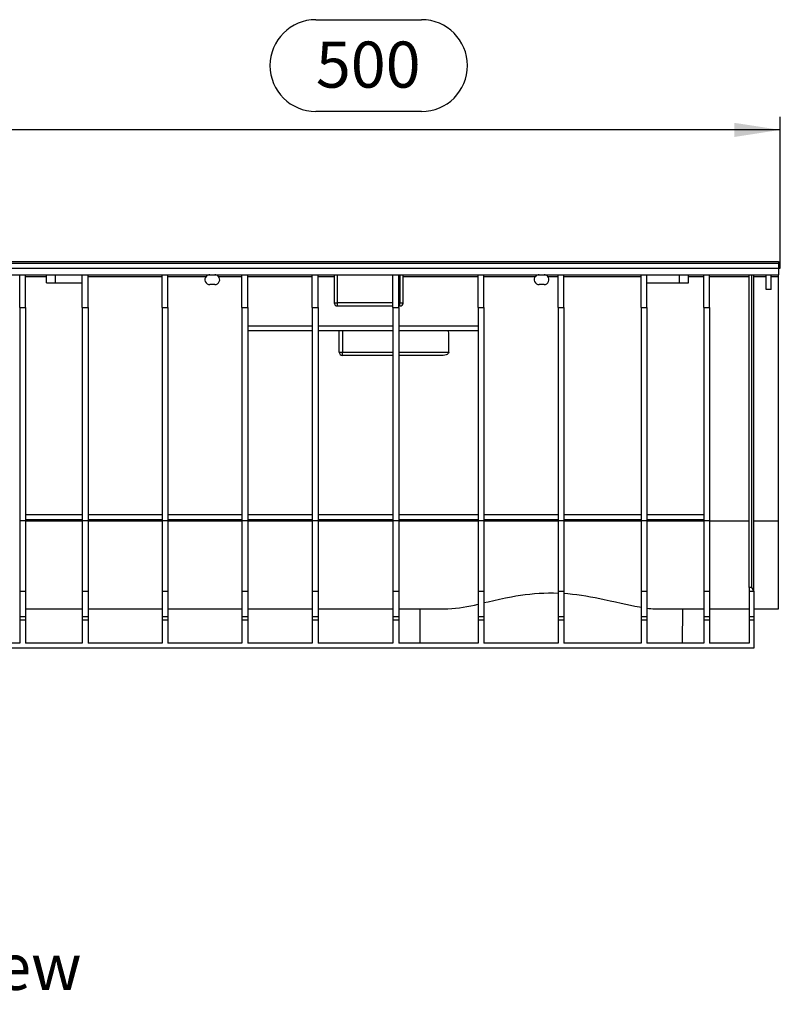
# Model space of a CAD drawing. Units: millimetres. Extents: x 56 to 3304, y 56 to 2320.
# Drawn here: x 1145 to 1607, y 720 to 1318 of the extents above; entities that cross this region are included whole.
import ezdxf

# ---------------------------------------------------------------- set-up
doc = ezdxf.new("R2010")
doc.units = ezdxf.units.MM
doc.header["$LTSCALE"] = 8
doc.linetypes.add('CENTERX2', pattern=[20.32, 12.7, -2.54, 2.54, -2.54])
for name, color, linetype in [('HAURATON_CENTERLINE', 60, 'CENTERX2'), ('HAURATON_DIMENSIONING', 1, 'Continuous'), ('HAURATON_TEXT', 40, 'Continuous')]:
    doc.layers.add(name, color=color, linetype=linetype)
doc.layers.add('HAURATON_PRODUCT_CONTOUR', color=7, linetype='Continuous', lineweight=25)
doc.styles.add('SLDTEXTSTYLE2', font='ARIAL.TTF', dxfattribs={"width": 0.948})
doc.dimstyles.new('SLDDIMSTYLE0', dxfattribs={"dimtxt": 28, "dimasz": 28, "dimexe": 0, "dimexo": 0.0625, "dimgap": 7, "dimtad": 1, "dimdec": 0, "dimrnd": 1e-09, "dimzin": 12, "dimdsep": 46, "dimtxsty": 'SLDTEXTSTYLE2', "dimsah": 1, "dimcen": 0.09, "dimadec": 0, "dimazin": 3, "dimtfac": 1, "dimtdec": 0, "dimtofl": 0, "dimtmove": 0, "dimatfit": 3, "dimfxl": 1, "dimfrac": 2, "dimtolj": 1, "dimtzin": 12, "dimarcsym": 0})

# ---------------------------------------------------------------- blocks, each defined once
blk = doc.blocks.new('_D')
at = {"layer": 'HAURATON_DIMENSIONING'}
for p, q in [((1325.4, 1318.04), (1389.57, 1318.04)), ((1107.48, 1171.08), (1107.48, 1259.08)), ((1389.57, 1262.24), (1325.4, 1262.24)), ((1607.48, 1167.08), (1607.48, 1259.08)), ((1607.48, 1251.08), (1107.48, 1251.08))]:
    blk.add_line(p, q, dxfattribs=at)
for centre, start, end in [((1325.4, 1290.14), 90, 270), ((1389.57, 1290.14), 270, 90)]:
    blk.add_arc(centre, 27.9, start, end, dxfattribs=at)
for points in [[(1107.48, 1251.08), (1135.48, 1246.77), (1135.48, 1255.38)], [(1607.48, 1251.08), (1579.48, 1255.38), (1579.48, 1246.77)]]:
    blk.add_solid(points, dxfattribs=at)
at = {"layer": 'HAURATON_DIMENSIONING', "insert": (1325.4, 1304.75), "char_height": 28, "attachment_point": 1, "style": 'SLDTEXTSTYLE2'}
blk.add_mtext('500', dxfattribs=at)

msp = doc.modelspace()

# ---------------------------------------------------------------- linework, layer by layer
at = {"layer": 'HAURATON_CENTERLINE'}
msp.add_line((607.48, 1167.08), (1607.48, 1167.08), dxfattribs=at)
at = {"layer": 'HAURATON_PRODUCT_CONTOUR'}
for p, q in [((608.48, 1171.08), (1606.48, 1171.08)), ((608.48, 1170.08), (1606.48, 1170.08)), ((608.48, 1167.08), (1606.48, 1167.08)), ((1606.48, 1171.08), (1606.48, 1170.08)), ((1606.48, 1170.08), (1606.48, 1167.08)), ((1606.48, 1167.08), (1606.48, 1163.08)), ((608.48, 1163.08), (1606.48, 1163.08)), ((1145.48, 1143.08), (1145.48, 1163.08)), ((1148.98, 1143.08), (1148.98, 1163.08)), ((1148.98, 1162.09), (1161.73, 1162.09)), ((1161.73, 1158.08), (1161.73, 1163.08)), ((1167.23, 1158.08), (1167.23, 1163.08)), ((1183.48, 1143.08), (1183.48, 1163.08)), ((1186.98, 1143.08), (1186.98, 1163.08)), ((1186.98, 1162.09), (1231.98, 1162.09)), ((1231.98, 1143.08), (1231.98, 1163.08)), ((1235.48, 1143.08), (1235.48, 1163.08)), ((1235.48, 1162.09), (1258.76, 1162.09)), ((1266.21, 1162.09), (1280.48, 1162.09)), ((1280.48, 1143.08), (1280.48, 1163.08)), ((1283.98, 1143.08), (1283.98, 1163.08)), ((1283.98, 1162.09), (1323.23, 1162.09)), ((1323.23, 1143.08), (1323.23, 1163.08)), ((1326.73, 1143.08), (1326.73, 1163.08)), ((1326.73, 1162.09), (1336.48, 1162.09)), ((1336.48, 1163.08), (1336.48, 1146.08)), ((1338.48, 1146.08), (1338.48, 1163.08)), ((1372.23, 1143.08), (1372.23, 1163.08)), ((1375.73, 1143.08), (1375.73, 1163.08)), ((1376.48, 1163.08), (1376.48, 1146.08)), ((1378.48, 1146.08), (1378.48, 1163.08)), ((1378.48, 1162.09), (1423.98, 1162.09)), ((1423.98, 1143.08), (1423.98, 1163.08)), ((1427.48, 1143.08), (1427.48, 1163.08)), ((1427.48, 1162.09), (1458.76, 1162.09)), ((1466.21, 1162.09), (1472.48, 1162.09)), ((1472.48, 1143.08), (1472.48, 1163.08)), ((1475.98, 1143.08), (1475.98, 1163.08)), ((1475.98, 1162.09), (1522.98, 1162.09)), ((1522.98, 1143.08), (1522.98, 1163.08)), ((1526.48, 1143.08), (1526.48, 1163.08)), ((1546.23, 1158.08), (1546.23, 1163.08)), ((1551.73, 1158.08), (1551.73, 1163.08)), ((1551.73, 1162.09), (1560.98, 1162.09)), ((1560.98, 1143.08), (1560.98, 1163.08)), ((1564.48, 1143.08), (1564.48, 1163.08)), ((1564.48, 1162.09), (1588.48, 1162.09)), ((1588.48, 972.95), (1588.48, 1163.08)), ((1589.98, 1163.08), (1589.98, 972.95)), ((1591.48, 970.61), (1591.48, 1163.08)), ((1591.48, 1162.09), (1598.98, 1162.09)), ((1598.98, 1154.08), (1598.98, 1163.08)), ((1601.98, 1154.08), (1601.98, 1163.08)), ((1601.98, 1162.09), (1606.48, 1162.09)), ((1606.48, 1162.09), (1606.48, 1163.08)), ((1606.48, 1013.61), (1606.48, 1162.09)), ((1161.73, 1158.08), (1167.23, 1158.08)), ((1167.23, 1158.08), (1183.48, 1158.08)), ((1263.98, 1157.08), (1260.98, 1157.08)), ((1463.98, 1157.08), (1460.98, 1157.08)), ((1526.48, 1158.08), (1546.23, 1158.08)), ((1546.23, 1158.08), (1551.73, 1158.08)), ((1601.98, 1154.08), (1598.98, 1154.08)), ((1145.48, 1143.08), (1145.48, 1013.58)), ((1145.48, 1143.08), (1148.98, 1143.08)), ((1148.98, 1143.08), (1148.98, 1013.58)), ((1183.48, 1143.08), (1183.48, 1013.58)), ((1183.48, 1143.08), (1186.98, 1143.08)), ((1186.98, 1143.08), (1186.98, 1013.58)), ((1231.98, 1143.08), (1235.48, 1143.08)), ((1231.98, 1143.08), (1231.98, 1013.58)), ((1235.48, 1143.08), (1235.48, 1013.58)), ((1280.48, 1143.08), (1283.98, 1143.08)), ((1280.48, 1143.08), (1280.48, 1013.58)), ((1283.98, 1143.08), (1283.98, 1013.58)), ((1323.23, 1143.08), (1326.73, 1143.08)), ((1323.23, 1143.08), (1323.23, 1013.58)), ((1326.73, 1143.08), (1326.73, 1013.58)), ((1336.48, 1146.08), (1338.48, 1146.08)), ((1372.23, 1146.08), (1338.48, 1146.08)), ((1338.48, 1144.08), (1338.48, 1146.08)), ((1338.48, 1144.08), (1372.23, 1144.08)), ((1372.23, 1143.08), (1375.73, 1143.08)), ((1372.23, 1143.08), (1372.23, 1013.58)), ((1376.48, 1146.08), (1375.73, 1146.08)), ((1375.73, 1144.08), (1376.48, 1144.08)), ((1375.73, 1143.08), (1375.73, 1013.58)), ((1376.48, 1146.08), (1378.48, 1146.08)), ((1376.48, 1144.08), (1376.48, 1146.08)), ((1423.98, 1143.08), (1427.48, 1143.08)), ((1423.98, 1143.08), (1423.98, 1013.58)), ((1427.48, 1143.08), (1427.48, 1013.58)), ((1472.48, 1143.08), (1475.98, 1143.08)), ((1472.48, 1143.08), (1472.48, 1013.58)), ((1475.98, 1143.08), (1475.98, 1013.58)), ((1522.98, 1143.08), (1526.48, 1143.08)), ((1522.98, 1143.08), (1522.98, 1013.58)), ((1526.48, 1143.08), (1526.48, 1013.58)), ((1560.98, 1143.08), (1564.48, 1143.08)), ((1560.98, 1143.08), (1560.98, 1013.58)), ((1564.48, 1143.08), (1564.48, 1013.58)), ((1283.98, 1132.08), (1323.23, 1132.08)), ((1326.73, 1132.08), (1372.23, 1132.08)), ((1375.73, 1132.08), (1423.98, 1132.08)), ((1283.98, 1129.08), (1323.23, 1129.08)), ((1326.73, 1129.08), (1372.23, 1129.08)), ((1339.48, 1116.08), (1339.48, 1129.08)), ((1341.48, 1129.08), (1341.48, 1116.08)), ((1375.73, 1129.08), (1423.98, 1129.08)), ((1339.48, 1116.08), (1341.48, 1116.08)), ((1341.48, 1114.08), (1341.48, 1116.08)), ((1341.48, 1116.08), (1372.23, 1116.08)), ((1372.23, 1114.08), (1341.48, 1114.08)), ((1375.73, 1116.08), (1406.22, 1116.08)), ((1402.29, 1114.08), (1375.73, 1114.08)), ((1148.98, 1013.58), (1145.48, 1013.58)), ((1145.48, 1013.58), (1145.48, 970.61)), ((1183.48, 1017.08), (1148.98, 1017.08)), ((1183.48, 1014.08), (1148.98, 1014.08)), ((1148.98, 1013.61), (1183.48, 1013.61)), ((1148.98, 1013.58), (1148.98, 970.61)), ((1186.98, 1013.58), (1183.48, 1013.58)), ((1183.48, 1013.58), (1183.48, 970.61)), ((1231.98, 1017.08), (1186.98, 1017.08)), ((1231.98, 1014.08), (1186.98, 1014.08)), ((1186.98, 1013.61), (1231.98, 1013.61)), ((1186.98, 1013.58), (1186.98, 970.61)), ((1235.48, 1013.58), (1231.98, 1013.58)), ((1231.98, 1013.58), (1231.98, 970.61)), ((1280.48, 1017.08), (1235.48, 1017.08)), ((1280.48, 1014.08), (1235.48, 1014.08)), ((1235.48, 1013.61), (1280.48, 1013.61)), ((1235.48, 1013.58), (1235.48, 970.61)), ((1283.98, 1013.58), (1280.48, 1013.58)), ((1280.48, 1013.58), (1280.48, 970.61)), ((1323.23, 1017.08), (1283.98, 1017.08)), ((1323.23, 1014.08), (1283.98, 1014.08)), ((1283.98, 1013.61), (1323.23, 1013.61)), ((1283.98, 1013.58), (1283.98, 970.61)), ((1326.73, 1013.58), (1323.23, 1013.58)), ((1323.23, 1013.58), (1323.23, 970.61)), ((1372.23, 1017.08), (1326.73, 1017.08)), ((1372.23, 1014.08), (1326.73, 1014.08)), ((1326.73, 1013.61), (1372.23, 1013.61)), ((1326.73, 1013.58), (1326.73, 970.61)), ((1375.73, 1013.58), (1372.23, 1013.58)), ((1372.23, 1013.58), (1372.23, 970.61)), ((1423.98, 1017.08), (1375.73, 1017.08)), ((1423.98, 1014.08), (1375.73, 1014.08)), ((1375.73, 1013.61), (1423.98, 1013.61)), ((1375.73, 1013.58), (1375.73, 970.61)), ((1427.48, 1013.58), (1423.98, 1013.58)), ((1423.98, 1013.58), (1423.98, 970.61)), ((1472.48, 1017.08), (1427.48, 1017.08)), ((1472.48, 1014.08), (1427.48, 1014.08)), ((1427.48, 1013.61), (1472.48, 1013.61)), ((1427.48, 1013.58), (1427.48, 970.61)), ((1475.98, 1013.58), (1472.48, 1013.58)), ((1472.48, 1013.58), (1472.48, 970.61)), ((1522.98, 1017.08), (1475.98, 1017.08)), ((1522.98, 1014.08), (1475.98, 1014.08)), ((1475.98, 1013.61), (1522.98, 1013.61)), ((1475.98, 1013.58), (1475.98, 970.61)), ((1526.48, 1013.58), (1522.98, 1013.58)), ((1522.98, 1013.58), (1522.98, 970.61)), ((1560.98, 1017.08), (1526.48, 1017.08)), ((1560.98, 1014.08), (1526.48, 1014.08)), ((1526.48, 1013.61), (1560.98, 1013.61)), ((1526.48, 1013.58), (1526.48, 970.61)), ((1564.48, 1013.58), (1560.98, 1013.58)), ((1560.98, 1013.58), (1560.98, 970.61)), ((1564.48, 1013.61), (1588.48, 1013.61)), ((1564.48, 1013.58), (1564.48, 970.61)), ((1591.48, 1013.61), (1606.48, 1013.61)), ((1606.48, 960.08), (1606.48, 1013.61)), ((1148.98, 970.61), (1145.48, 970.61)), ((1145.48, 970.61), (1145.48, 955.08)), ((1148.98, 970.61), (1148.98, 955.08)), ((1186.98, 970.61), (1183.48, 970.61)), ((1183.48, 970.61), (1183.48, 955.08)), ((1186.98, 970.61), (1186.98, 955.08)), ((1235.48, 970.61), (1231.98, 970.61)), ((1231.98, 970.61), (1231.98, 955.08)), ((1235.48, 970.61), (1235.48, 955.08)), ((1283.98, 970.61), (1280.48, 970.61)), ((1280.48, 970.61), (1280.48, 955.08)), ((1283.98, 970.61), (1283.98, 955.08)), ((1326.73, 970.61), (1323.23, 970.61)), ((1323.23, 970.61), (1323.23, 955.08)), ((1326.73, 970.61), (1326.73, 955.08)), ((1375.73, 970.61), (1372.23, 970.61)), ((1372.23, 970.61), (1372.23, 955.08)), ((1375.73, 970.61), (1375.73, 955.08)), ((1427.48, 970.61), (1423.98, 970.61)), ((1423.98, 970.61), (1423.98, 955.08)), ((1427.48, 970.61), (1427.48, 955.08)), ((1475.98, 970.61), (1472.48, 970.61)), ((1472.48, 970.61), (1472.48, 955.08)), ((1475.98, 970.61), (1475.98, 955.08)), ((1526.48, 970.61), (1522.98, 970.61)), ((1522.98, 970.61), (1522.98, 955.08)), ((1526.48, 970.61), (1526.48, 955.08)), ((1564.48, 970.61), (1560.98, 970.61)), ((1560.98, 970.61), (1560.98, 955.08)), ((1564.48, 970.61), (1564.48, 955.08)), ((1589.98, 972.95), (1588.48, 972.95)), ((1588.48, 972.95), (1588.48, 970.61)), ((1591.48, 970.61), (1588.48, 970.61)), ((1588.48, 970.61), (1588.48, 955.08)), ((1591.48, 970.61), (1591.48, 955.08)), ((1148.98, 960.08), (1183.48, 960.08)), ((1186.98, 960.08), (1231.98, 960.08)), ((1235.48, 960.08), (1280.48, 960.08)), ((1283.98, 960.08), (1323.23, 960.08)), ((1326.73, 960.08), (1372.23, 960.08)), ((1375.73, 960.08), (1405.6, 960.08)), ((1388.43, 960.08), (1388.61, 939.08)), ((1531.13, 960.08), (1560.98, 960.08)), ((1548.11, 939.08), (1548.3, 960.08)), ((1564.48, 960.08), (1588.48, 960.08)), ((1591.48, 960.08), (1606.48, 960.08)), ((1148.98, 955.08), (1145.48, 955.08)), ((1145.48, 955.08), (1145.48, 953.08)), ((1148.98, 953.08), (1145.48, 953.08)), ((1145.48, 953.08), (1145.48, 939.08)), ((1148.98, 955.08), (1148.98, 953.08)), ((1148.98, 953.08), (1148.98, 939.08)), ((1186.98, 955.08), (1183.48, 955.08)), ((1183.48, 955.08), (1183.48, 953.08)), ((1186.98, 953.08), (1183.48, 953.08)), ((1183.48, 953.08), (1183.48, 939.08)), ((1186.98, 955.08), (1186.98, 953.08)), ((1186.98, 953.08), (1186.98, 939.08)), ((1235.48, 955.08), (1231.98, 955.08)), ((1231.98, 955.08), (1231.98, 953.08)), ((1235.48, 953.08), (1231.98, 953.08)), ((1231.98, 953.08), (1231.98, 939.08)), ((1235.48, 955.08), (1235.48, 953.08)), ((1235.48, 953.08), (1235.48, 939.08)), ((1283.98, 955.08), (1280.48, 955.08)), ((1280.48, 955.08), (1280.48, 953.08)), ((1283.98, 953.08), (1280.48, 953.08)), ((1280.48, 953.08), (1280.48, 939.08)), ((1283.98, 955.08), (1283.98, 953.08)), ((1283.98, 953.08), (1283.98, 939.08)), ((1326.73, 955.08), (1323.23, 955.08)), ((1323.23, 955.08), (1323.23, 953.08)), ((1326.73, 953.08), (1323.23, 953.08)), ((1323.23, 953.08), (1323.23, 939.08)), ((1326.73, 955.08), (1326.73, 953.08)), ((1326.73, 953.08), (1326.73, 939.08)), ((1375.73, 955.08), (1372.23, 955.08)), ((1372.23, 955.08), (1372.23, 953.08)), ((1375.73, 953.08), (1372.23, 953.08)), ((1372.23, 953.08), (1372.23, 939.08)), ((1375.73, 955.08), (1375.73, 953.08)), ((1375.73, 953.08), (1375.73, 939.08)), ((1427.48, 955.08), (1423.98, 955.08)), ((1423.98, 955.08), (1423.98, 953.08)), ((1427.48, 953.08), (1423.98, 953.08)), ((1423.98, 953.08), (1423.98, 939.08)), ((1427.48, 955.08), (1427.48, 953.08)), ((1427.48, 953.08), (1427.48, 939.08)), ((1475.98, 955.08), (1472.48, 955.08)), ((1472.48, 955.08), (1472.48, 953.08)), ((1475.98, 953.08), (1472.48, 953.08)), ((1472.48, 953.08), (1472.48, 939.08)), ((1475.98, 955.08), (1475.98, 953.08)), ((1475.98, 953.08), (1475.98, 939.08)), ((1526.48, 955.08), (1522.98, 955.08)), ((1522.98, 955.08), (1522.98, 953.08)), ((1526.48, 953.08), (1522.98, 953.08)), ((1522.98, 953.08), (1522.98, 939.08)), ((1526.48, 955.08), (1526.48, 953.08)), ((1526.48, 953.08), (1526.48, 939.08)), ((1564.48, 955.08), (1560.98, 955.08)), ((1560.98, 955.08), (1560.98, 953.08)), ((1564.48, 953.08), (1560.98, 953.08)), ((1560.98, 953.08), (1560.98, 939.08)), ((1564.48, 955.08), (1564.48, 953.08)), ((1564.48, 953.08), (1564.48, 939.08)), ((1591.48, 955.08), (1588.48, 955.08)), ((1588.48, 955.08), (1588.48, 953.08)), ((1591.48, 953.08), (1588.48, 953.08)), ((1588.48, 953.08), (1588.48, 939.08)), ((1591.48, 955.08), (1591.48, 953.08)), ((1591.48, 953.08), (1591.48, 936.08)), ((1591.48, 936.08), (623.48, 936.08)), ((1145.48, 939.08), (1113.73, 939.08)), ((1183.48, 939.08), (1148.98, 939.08)), ((1231.98, 939.08), (1186.98, 939.08)), ((1280.48, 939.08), (1235.48, 939.08)), ((1323.23, 939.08), (1283.98, 939.08)), ((1372.23, 939.08), (1326.73, 939.08)), ((1423.98, 939.08), (1375.73, 939.08)), ((1472.48, 939.08), (1427.48, 939.08)), ((1522.98, 939.08), (1475.98, 939.08)), ((1560.98, 939.08), (1526.48, 939.08)), ((1588.48, 939.08), (1564.48, 939.08))]:
    msp.add_line(p, q, dxfattribs=at)
at = {"layer": 'HAURATON_PRODUCT_CONTOUR', "flags": 128}
for points in [[(1406.22, 1116.08), (1406.16, 1115.71), (1405.99, 1115.38), (1405.79, 1115.14), (1405.56, 1114.94), (1405.11, 1114.66), (1404.61, 1114.44), (1403.65, 1114.19), (1402.64, 1114.08), (1402.29, 1114.08)], [(1472.48, 969.46), (1469.64, 969.52), (1466.71, 969.52), (1463.87, 969.44), (1461.03, 969.3), (1458.21, 969.09), (1455.4, 968.82), (1452.54, 968.48), (1449.71, 968.09), (1446.9, 967.65), (1444.14, 967.17), (1440.51, 966.47), (1436.95, 965.74), (1433.47, 964.98), (1430.01, 964.19), (1427.48, 963.62)], [(1522.98, 960.82), (1521.88, 960.99), (1519.22, 961.47), (1516.48, 962.02), (1513.65, 962.63), (1510.75, 963.28), (1507.44, 964.03), (1504.05, 964.8), (1500.57, 965.56), (1497.85, 966.14), (1495.09, 966.69), (1492.29, 967.22), (1489.45, 967.71), (1486.73, 968.13), (1483.97, 968.51), (1481.19, 968.84), (1478.38, 969.1), (1475.98, 969.28)]]:
    msp.add_lwpolyline(points, dxfattribs=at)
at = {"layer": 'HAURATON_PRODUCT_CONTOUR'}
for centre, radius, start, end in [((1260.98, 1160.08), 3, 137.96569, 270), ((1260.98, 1160.08), 3, 90, 137.96569), ((1263.98, 1160.08), 3, 42.03431, 90), ((1263.98, 1160.08), 3, 270, 42.03431), ((1460.98, 1160.08), 3, 137.96569, 270), ((1460.98, 1160.08), 3, 90, 137.96569), ((1463.98, 1160.08), 3, 42.03431, 90), ((1463.98, 1160.08), 3, 270, 42.03431), ((1338.48, 1146.08), 2, 180, 270), ((1376.48, 1146.08), 2, 270, 0), ((1341.48, 1116.08), 2, 180, 270), ((1655.98, 1013.58), 77.5, 211.61247, 213.6686), ((1400.94, 1053.96), 94, 272.84007, 284.19127), ((1531.11, 999.31), 39.23, 263.23091, 270.03465)]:
    msp.add_arc(centre, radius, start, end, dxfattribs=at)
msp.add_ellipse((1372.48, -5115.84), major_axis=(0, 7333.67), ratio=0.008727, start_param=5.727932, end_param=5.731304, dxfattribs=at)

# ---------------------------------------------------------------- texts
at = {"layer": 'HAURATON_TEXT', "insert": (1107.03, 756.47), "char_height": 28, "attachment_point": 2, "style": 'SLDTEXTSTYLE2'}
msp.add_mtext('top view', dxfattribs=at)

# ---------------------------------------------------------------- dimensions: what is measured, and where the dimension line sits
at = {"layer": 'HAURATON_DIMENSIONING'}
dim = msp.add_linear_dim(base=(1107.48, 1251.08), p1=(1607.48, 1167.08), p2=(1107.48, 1171.08), dimstyle='SLDDIMSTYLE0', dxfattribs=at)
dim.commit()
dim.dimension.update_dxf_attribs({"geometry": '_D', "text_midpoint": (1357.48, 1251.08), "dimtype": 160})

doc.saveas('drawing.dxf')
